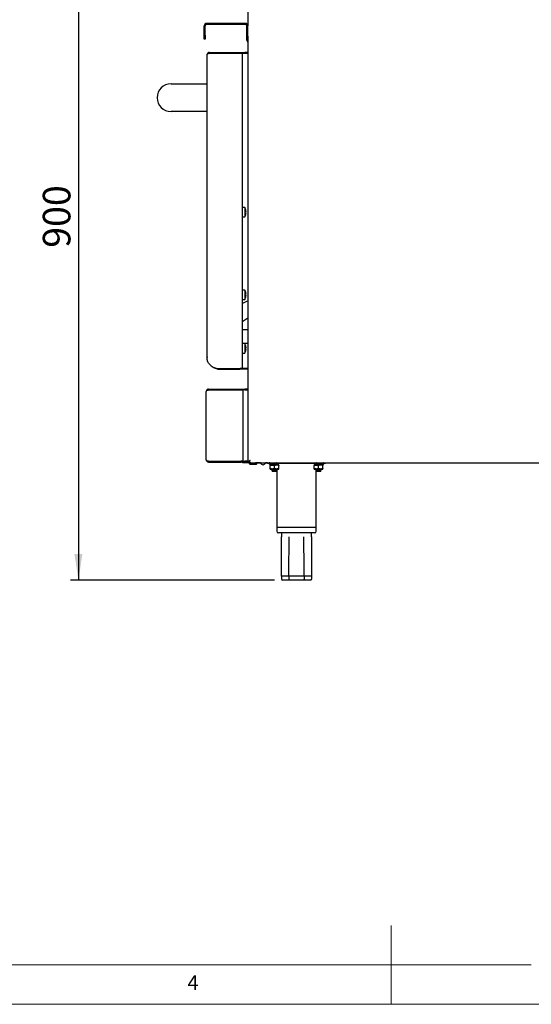
# Model space of a CAD drawing. Units: millimetres. Extents: x 5 to 415, y 5 to 292.
# Drawn here: x 163 to 228, y 5 to 130 of the extents above; entities that cross this region are included whole.
import ezdxf

# ---------------------------------------------------------------- set-up
doc = ezdxf.new("R2010")
doc.units = ezdxf.units.MM
doc.layers.add('FORMAT', color=7, linetype='Continuous')
doc.styles.add('SLDTEXTSTYLE0', font='TXT', dxfattribs={"width": 0.75})
doc.dimstyles.new('SLDDIMSTYLE0', dxfattribs={"dimtxt": 3.5, "dimasz": 3.302, "dimexe": 0, "dimexo": 0.0625, "dimgap": 0.875, "dimtad": 1, "dimdec": 1, "dimlfac": 10, "dimrnd": 1e-09, "dimzin": 12, "dimdsep": 46, "dimtxsty": 'SLDTEXTSTYLE0', "dimsah": 1, "dimcen": 0.09, "dimadec": 0, "dimazin": 3, "dimtfac": 1, "dimtdec": 1, "dimtofl": 0, "dimtmove": 0, "dimatfit": 3, "dimfxl": 0, "dimfrac": 2, "dimtolj": 1, "dimtzin": 12, "dimarcsym": 0})

# ---------------------------------------------------------------- blocks, each defined once
blk = doc.blocks.new('_D_6')
at = {"layer": 'FORMAT'}
for p, q in [((181.79, 148.94), (169.33, 148.94)), ((170.33, 148.94), (170.33, 58.91)), ((195.21, 58.91), (169.33, 58.91))]:
    blk.add_line(p, q, dxfattribs=at)
for points in [[(170.33, 148.94), (169.82, 145.64), (170.83, 145.64)], [(170.33, 58.91), (170.83, 62.21), (169.82, 62.21)]]:
    blk.add_solid(points, dxfattribs=at)
at = {"layer": 'FORMAT', "insert": (165.81, 101.13), "char_height": 3.5, "attachment_point": 1, "rotation": 90, "style": 'SLDTEXTSTYLE0'}
blk.add_mtext('900', dxfattribs=at)

msp = doc.modelspace()

# ---------------------------------------------------------------- linework, layer by layer
at = {"color": 7, "linetype": 'Continuous', "lineweight": 25}
for p, q in [((191.824, 146.693), (191.824, 129.315)), ((186.294, 128.135), (186.294, 129.315)), ((186.414, 128.135), (186.414, 129.315)), ((191.504, 129.635), (186.614, 129.635)), ((191.504, 129.515), (186.614, 129.515)), ((191.704, 128.015), (191.704, 129.315)), ((191.824, 128.015), (191.824, 129.315)), ((186.294, 127.635), (186.294, 128.135)), ((186.414, 127.635), (186.294, 127.635)), ((186.414, 128.135), (186.414, 127.635)), ((191.704, 127.515), (191.704, 128.015)), ((191.824, 128.015), (191.824, 127.819)), ((191.824, 127.819), (191.824, 73.917)), ((191.824, 127.515), (191.704, 127.515)), ((186.664, 87.295), (186.664, 125.665)), ((186.954, 125.955), (186.954, 125.865)), ((186.954, 125.955), (190.854, 125.955)), ((186.954, 125.865), (190.854, 125.865)), ((186.954, 125.858), (190.854, 125.858)), ((189.154, 125.858), (189.154, 125.865)), ((190.854, 125.955), (191.054, 125.955)), ((191.054, 125.865), (190.854, 125.865)), ((190.854, 125.858), (191.144, 125.858)), ((191.054, 125.955), (191.054, 125.865)), ((191.054, 125.955), (191.454, 125.955)), ((191.454, 125.865), (191.054, 125.865)), ((191.144, 85.802), (191.144, 125.858)), ((191.144, 125.858), (191.344, 125.858)), ((191.344, 125.858), (191.824, 125.858)), ((191.824, 125.955), (191.454, 125.955)), ((191.824, 125.865), (191.454, 125.865)), ((182.077, 121.955), (186.664, 121.955)), ((186.664, 118.455), (182.077, 118.455)), ((191.447, 106.255), (191.174, 106.255)), ((191.447, 106.255), (191.447, 105.655)), ((191.447, 105.655), (191.447, 105.055)), ((191.554, 105.975), (191.552, 105.974)), ((191.583, 105.729), (191.552, 105.729)), ((191.552, 105.58), (191.583, 105.58)), ((191.552, 105.336), (191.554, 105.335)), ((191.583, 105.8), (191.583, 105.729)), ((191.583, 105.58), (191.583, 105.509)), ((191.174, 105.055), (191.447, 105.055)), ((191.824, 97.705), (191.814, 97.705)), ((191.814, 97.705), (191.814, 97.155)), ((191.814, 97.155), (191.814, 96.605)), ((191.814, 96.605), (191.824, 96.605)), ((191.447, 95.755), (191.174, 95.755)), ((191.447, 95.755), (191.447, 95.155)), ((191.447, 95.155), (191.447, 94.555)), ((191.554, 95.475), (191.552, 95.474)), ((191.583, 95.229), (191.552, 95.229)), ((191.583, 95.3), (191.583, 95.229)), ((191.174, 94.555), (191.447, 94.555)), ((191.552, 95.08), (191.583, 95.08)), ((191.552, 94.836), (191.554, 94.835)), ((191.583, 95.08), (191.583, 95.009)), ((191.144, 90.755), (191.824, 90.755)), ((191.824, 88.955), (191.144, 88.955)), ((191.447, 88.955), (191.447, 88.355)), ((191.174, 87.755), (191.447, 87.755)), ((191.447, 88.355), (191.447, 87.755)), ((191.554, 88.675), (191.552, 88.674)), ((191.583, 88.429), (191.552, 88.429)), ((191.552, 88.28), (191.583, 88.28)), ((191.552, 88.036), (191.554, 88.035)), ((191.583, 88.5), (191.583, 88.429)), ((191.583, 88.28), (191.583, 88.209)), ((191.824, 88.305), (191.814, 88.305)), ((191.814, 88.305), (191.814, 87.755)), ((191.814, 87.755), (191.814, 87.205)), ((186.666, 87.295), (186.664, 87.295)), ((191.814, 87.205), (191.824, 87.205)), ((187.979, 85.802), (190.854, 85.802)), ((188.165, 85.802), (188.314, 85.795)), ((188.254, 85.705), (188.254, 85.795)), ((188.254, 85.795), (190.804, 85.795)), ((188.254, 85.705), (190.804, 85.705)), ((189.154, 85.795), (189.154, 85.802)), ((190.804, 85.795), (191.004, 85.795)), ((191.004, 85.705), (190.804, 85.705)), ((191.144, 85.802), (190.854, 85.802)), ((191.004, 85.795), (191.004, 85.705)), ((191.004, 85.795), (191.404, 85.795)), ((191.404, 85.705), (191.004, 85.705)), ((191.344, 85.802), (191.144, 85.802)), ((191.824, 85.802), (191.344, 85.802)), ((191.824, 85.795), (191.404, 85.795)), ((191.824, 85.705), (191.404, 85.705)), ((186.554, 74.2), (186.554, 82.87)), ((186.844, 83.16), (186.844, 83.07)), ((186.844, 83.16), (190.944, 83.16)), ((186.844, 83.07), (190.944, 83.07)), ((186.844, 83.063), (190.944, 83.063)), ((190.944, 83.16), (191.144, 83.16)), ((191.144, 83.07), (190.944, 83.07)), ((190.944, 83.063), (191.234, 83.063)), ((191.144, 83.16), (191.144, 83.07)), ((191.144, 83.16), (191.434, 83.16)), ((191.434, 83.07), (191.144, 83.07)), ((191.234, 74.007), (191.234, 83.063)), ((191.434, 83.063), (191.234, 83.063)), ((191.824, 83.16), (191.434, 83.16)), ((191.824, 83.07), (191.434, 83.07)), ((191.434, 83.063), (191.824, 83.063)), ((191.454, 83.07), (191.454, 83.063)), ((186.844, 74.007), (190.944, 74.007)), ((186.844, 73.91), (186.844, 74)), ((186.844, 74), (190.944, 74)), ((186.844, 73.91), (190.944, 73.91)), ((191.234, 74.007), (190.944, 74.007)), ((190.944, 74), (191.144, 74)), ((191.144, 73.91), (190.944, 73.91)), ((191.144, 74), (191.144, 73.91)), ((191.144, 74), (191.434, 74)), ((191.434, 73.91), (191.144, 73.91)), ((191.154, 73.81), (191.154, 73.91)), ((191.234, 74.007), (191.434, 74.007)), ((191.824, 74.007), (191.434, 74.007)), ((191.824, 74), (191.434, 74)), ((191.808, 73.91), (191.434, 73.91)), ((191.454, 74), (191.454, 74.007)), ((191.824, 73.917), (191.914, 73.917)), ((191.914, 73.917), (191.929, 73.917)), ((191.921, 73.82), (191.921, 73.91)), ((191.921, 73.82), (264.957, 73.82)), ((193.454, 73.81), (193.454, 73.82)), ((194.054, 73.81), (194.054, 73.82)), ((194.304, 73.71), (194.304, 73.82)), ((201.704, 73.71), (201.704, 73.82)), ((192.216, 73.81), (191.154, 73.81)), ((192.029, 73.74), (192.029, 73.68)), ((192.029, 73.68), (192.129, 73.58)), ((192.029, 73.68), (192.504, 73.68)), ((192.504, 73.58), (192.129, 73.58)), ((192.709, 73.78), (192.299, 73.78)), ((192.504, 73.68), (192.979, 73.68)), ((192.879, 73.58), (192.504, 73.58)), ((193.454, 73.81), (192.792, 73.81)), ((192.879, 73.58), (192.979, 73.68)), ((192.979, 73.68), (192.979, 73.74)), ((194.304, 73.81), (194.054, 73.81)), ((194.529, 73.71), (194.304, 73.71)), ((194.529, 73.75), (194.529, 73.69)), ((194.529, 73.69), (194.629, 73.59)), ((194.529, 73.69), (194.529, 73.68)), ((194.529, 73.69), (195.479, 73.69)), ((194.529, 73.68), (194.629, 73.58)), ((194.529, 73.68), (194.539, 73.68)), ((195.379, 73.59), (194.629, 73.59)), ((194.688, 73.58), (194.629, 73.58)), ((194.644, 73.519), (194.924, 73.519)), ((194.644, 73.069), (194.644, 73.469)), ((194.644, 73.019), (194.924, 73.019)), ((194.681, 73.58), (194.681, 73.519)), ((194.688, 73.519), (194.688, 73.59)), ((194.821, 73.59), (194.821, 73.519)), ((194.902, 72.769), (194.902, 72.773)), ((194.919, 72.76), (194.902, 72.769)), ((194.919, 73.57), (194.919, 73.532)), ((194.919, 73.019), (194.919, 72.992)), ((194.919, 72.97), (194.919, 72.932)), ((194.919, 72.91), (194.919, 72.872)), ((194.919, 72.85), (194.919, 72.812)), ((194.919, 72.79), (194.919, 72.76)), ((194.919, 72.76), (195.489, 72.76)), ((195.484, 73.519), (194.924, 73.519)), ((194.924, 73.019), (195.484, 73.019)), ((195.204, 73.069), (195.204, 73.469)), ((195.379, 73.59), (195.479, 73.69)), ((195.479, 73.69), (195.479, 73.75)), ((200.529, 73.71), (195.479, 73.71)), ((195.764, 73.519), (195.484, 73.519)), ((195.484, 73.019), (195.764, 73.019)), ((195.489, 73.682), (195.489, 73.71)), ((195.489, 73.562), (195.489, 73.58)), ((195.489, 73.519), (195.489, 73.54)), ((195.489, 72.962), (195.489, 73)), ((195.489, 72.902), (195.489, 72.94)), ((195.489, 72.842), (195.489, 72.88)), ((195.489, 72.782), (195.489, 72.82)), ((195.505, 72.773), (195.489, 72.782)), ((195.489, 72.782), (195.489, 72.76)), ((195.489, 72.76), (195.505, 72.769)), ((195.504, 73.71), (195.504, 73.673)), ((195.504, 73.548), (195.504, 73.519)), ((195.504, 73.019), (195.504, 73.013)), ((195.504, 73.008), (195.504, 72.953)), ((195.504, 72.948), (195.504, 72.893)), ((195.504, 72.888), (195.504, 72.833)), ((195.504, 72.768), (195.504, 65.61)), ((195.505, 72.769), (195.505, 72.773)), ((195.727, 73.569), (195.727, 73.654)), ((195.764, 73.069), (195.764, 73.469)), ((200.244, 73.519), (200.524, 73.519)), ((200.244, 73.069), (200.244, 73.469)), ((200.244, 73.019), (200.524, 73.019)), ((200.281, 73.71), (200.281, 73.621)), ((200.288, 73.519), (200.288, 73.605)), ((200.288, 73.605), (200.355, 73.605)), ((200.355, 73.605), (200.421, 73.605)), ((200.448, 73.608), (200.421, 73.605)), ((200.421, 73.605), (200.421, 73.519)), ((200.504, 73.698), (200.504, 73.71)), ((200.504, 65.61), (200.504, 73.019)), ((200.519, 72.76), (200.504, 72.768)), ((200.519, 73.57), (200.519, 73.532)), ((200.519, 73.019), (200.519, 72.992)), ((200.519, 72.97), (200.519, 72.932)), ((200.519, 72.91), (200.519, 72.872)), ((200.519, 72.85), (200.519, 72.812)), ((200.519, 72.79), (200.519, 72.76)), ((200.519, 72.76), (201.089, 72.76)), ((201.084, 73.519), (200.524, 73.519)), ((200.524, 73.019), (201.084, 73.019)), ((200.529, 73.75), (200.529, 73.69)), ((200.529, 73.69), (200.629, 73.59)), ((200.529, 73.69), (201.479, 73.69)), ((201.379, 73.59), (200.629, 73.59)), ((200.804, 73.069), (200.804, 73.469)), ((201.364, 73.519), (201.084, 73.519)), ((201.084, 73.019), (201.364, 73.019)), ((201.089, 73.562), (201.089, 73.58)), ((201.089, 73.519), (201.089, 73.54)), ((201.089, 72.962), (201.089, 73)), ((201.089, 72.902), (201.089, 72.94)), ((201.089, 72.842), (201.089, 72.88)), ((201.089, 72.782), (201.089, 72.82)), ((201.105, 72.773), (201.089, 72.782)), ((201.089, 72.782), (201.089, 72.76)), ((201.089, 72.76), (201.105, 72.769)), ((201.105, 72.769), (201.105, 72.773)), ((201.327, 73.569), (201.327, 73.59)), ((201.364, 73.069), (201.364, 73.469)), ((201.379, 73.59), (201.479, 73.69)), ((201.479, 73.69), (201.479, 73.75)), ((201.704, 73.71), (201.479, 73.71)), ((195.504, 65.61), (195.504, 65.11)), ((195.504, 65.61), (200.504, 65.61)), ((200.504, 65.11), (200.504, 65.61)), ((200.304, 64.91), (195.704, 64.91)), ((196.104, 64.91), (196.104, 64.409)), ((199.904, 64.409), (199.904, 64.91)), ((197.051, 59.41), (196.098, 59.41)), ((196.098, 59.41), (196.098, 59.01)), ((197.109, 58.91), (196.214, 58.91)), ((198.956, 59.41), (197.051, 59.41)), ((197.051, 59.41), (197.051, 59.01)), ((198.899, 58.91), (197.109, 58.91)), ((199.793, 58.91), (198.899, 58.91)), ((199.909, 59.41), (198.956, 59.41)), ((198.956, 59.41), (198.956, 59.01)), ((199.909, 59.41), (199.909, 59.01))]:
    msp.add_line(p, q, dxfattribs=at)
at = {"color": 7, "linetype": 'Continuous', "lineweight": 18}
for p, q in [((210, 5), (210, 15)), ((10, 10), (227.8, 10)), ((5, 5), (415, 5))]:
    msp.add_line(p, q, dxfattribs=at)
at = {"color": 7, "linetype": 'Continuous', "lineweight": 25, "flags": 128}
for points in [[(191.824, 92.199), (191.205, 91.775), (191.144, 91.731)], [(188.108, 85.802), (188.143, 85.799), (188.254, 85.795)], [(192.114, 74.11), (192.114, 74.11)]]:
    msp.add_lwpolyline(points, dxfattribs=at)
at = {"color": 7, "linetype": 'Continuous', "lineweight": 25}
for centre, radius, start, end in [((186.614, 129.315), 0.32, 90, 180), ((186.614, 129.315), 0.2, 90, 180), ((191.504, 129.315), 0.32, 0, 90), ((191.504, 129.315), 0.2, 0, 90), ((192.024, 127.515), 0.32, 180, 231.31781), ((186.954, 125.665), 0.2, 90, 115.28493), ((182.077, 120.205), 1.75, 90, 270), ((191.174, 106.225), 0.03, 90, 180), ((190.294, 105.655), 1.3, 14.25232, 27.48643), ((190.294, 105.655), 1.3, 332.51357, 345.74768), ((190.294, 105.655), 1.298, 6.44859, 14.23168), ((190.134, 105.655), 1.419, 356.97894, 3.02106), ((190.294, 105.655), 1.298, 345.76832, 353.55141), ((191.174, 105.085), 0.03, 180, 270), ((191.174, 95.725), 0.03, 90, 180), ((190.294, 95.155), 1.3, 14.25232, 27.48643), ((190.294, 95.155), 1.298, 6.44859, 14.23168), ((190.134, 95.155), 1.419, 356.97894, 3.02106), ((191.174, 94.585), 0.03, 180, 270), ((195.644, 84.505), 10.569, 111.18804, 115.1994), ((190.294, 95.155), 1.3, 332.51357, 345.74768), ((190.294, 95.155), 1.298, 345.76832, 353.55141), ((191.174, 88.925), 0.03, 90, 180), ((190.294, 88.355), 1.3, 14.25232, 27.48643), ((191.174, 87.785), 0.03, 180, 270), ((190.294, 88.355), 1.3, 332.51357, 345.74768), ((190.294, 88.355), 1.298, 6.44859, 14.23168), ((190.134, 88.355), 1.419, 356.97894, 3.02106), ((190.294, 88.355), 1.298, 345.76832, 353.55141), ((188.125, 87.295), 1.5, 218.6767, 264.43449), ((188.254, 87.295), 1.59, 236.28269, 270), ((192.299, 73.91), 0.13, 223.81306, 270), ((192.709, 73.91), 0.13, 270, 316.18694), ((193.754, 73.86), 0.3, 187.66226, 270), ((193.754, 73.86), 0.3, 270, 352.33774), ((194.599, 73.75), 0.07, 90, 180), ((195.409, 73.75), 0.07, 0, 90), ((200.599, 73.75), 0.07, 90, 180), ((201.409, 73.75), 0.07, 0, 90), ((192.099, 73.74), 0.07, 90, 180), ((192.909, 73.74), 0.07, 0, 90), ((194.721, 83.073), 9.556, 271.09517, 274.70491), ((194.721, 82.533), 9.556, 271.09517, 274.70491), ((194.721, 82.473), 9.556, 271.09517, 274.70491), ((194.721, 82.413), 9.556, 271.09517, 274.70491), ((194.721, 82.353), 9.556, 271.09517, 274.70491), ((194.814, 80.942), 7.411, 270.82375, 275.22166), ((194.814, 80.342), 7.411, 270.82375, 275.22166), ((194.814, 80.282), 7.411, 270.82375, 275.22166), ((194.814, 80.222), 7.411, 270.82375, 275.22166), ((200.321, 83.073), 9.556, 271.09517, 274.70491), ((200.321, 82.533), 9.556, 271.09517, 274.70491), ((200.321, 82.473), 9.556, 271.09517, 274.70491), ((200.321, 82.413), 9.556, 271.09517, 274.70491), ((200.321, 82.353), 9.556, 271.09517, 274.70491), ((200.414, 80.942), 7.411, 270.82375, 275.22166), ((200.414, 80.342), 7.411, 270.82375, 275.22166), ((200.414, 80.282), 7.411, 270.82375, 275.22166), ((200.414, 80.222), 7.411, 270.82375, 275.22166), ((195.704, 65.11), 0.2, 180, 270), ((200.304, 65.11), 0.2, 270, 0)]:
    msp.add_arc(centre, radius, start, end, dxfattribs=at)
for centre, major_axis, ratio, start_param, end_param in [((196.214, 59.01), (-0.115, 0), 0.8660254, 0, 1.5707963), ((197.109, 59.01), (0, 0.1), 0.5773503, 1.5707963, 3.1415927), ((198.899, 59.01), (0, 0.1), 0.5773503, 3.1415927, 4.712389), ((199.793, 59.01), (-0.115, 0), 0.8660254, 1.5707963, 3.1415927)]:
    msp.add_ellipse(centre, major_axis=major_axis, ratio=ratio, start_param=start_param, end_param=end_param, dxfattribs=at)
for points, knots in [([(186.664, 125.665), (186.664, 125.671), (186.664, 125.684), (186.669, 125.703), (186.676, 125.723), (186.685, 125.739), (186.696, 125.755), (186.708, 125.77), (186.723, 125.785), (186.738, 125.796), (186.755, 125.808), (186.775, 125.817), (186.8, 125.826), (186.824, 125.834), (186.856, 125.842), (186.886, 125.848), (186.914, 125.852), (186.933, 125.855), (186.947, 125.857), (186.954, 125.858)], [0, 0, 0, 0, 0.0689267, 0.1385258, 0.2091386, 0.2804748, 0.3216211, 0.3906502, 0.4465841, 0.5030285, 0.5442074, 0.6137041, 0.6705564, 0.7281969, 0.7869033, 0.8823716, 0.9187346, 0.9592661, 1, 1, 1, 1]), ([(186.954, 125.955), (186.927, 125.952), (186.877, 125.948), (186.797, 125.914), (186.732, 125.857), (186.686, 125.79), (186.679, 125.743), (186.676, 125.72)], [0, 0, 0, 0, 0.1878658, 0.3514527, 0.6073795, 0.8132634, 1, 1, 1, 1]), ([(186.954, 125.865), (186.935, 125.863), (186.904, 125.861), (186.877, 125.849), (186.867, 125.844)], [0, 0, 0, 0, 0.6058669, 1, 1, 1, 1]), ([(186.664, 87.295), (186.664, 87.284), (186.664, 87.254), (186.666, 87.225), (186.667, 87.207)], [0, 0, 0, 0, 0.368612, 1, 1, 1, 1]), ([(186.954, 86.357), (186.915, 86.4), (186.849, 86.474), (186.749, 86.616), (186.689, 86.8), (186.667, 87.041), (186.666, 87.21), (186.666, 87.295)], [0, 0, 0, 0, 0.1648957, 0.2805338, 0.5208438, 0.7582403, 1, 1, 1, 1]), ([(187.018, 86.298), (187.042, 86.268), (187.142, 86.142), (187.272, 86.046), (187.371, 85.972)], [0, 0, 0, 0, 0.2363971, 1, 1, 1, 1]), ([(186.844, 83.16), (186.828, 83.159), (186.798, 83.158), (186.757, 83.147), (186.725, 83.135), (186.7, 83.122), (186.683, 83.111), (186.669, 83.101), (186.654, 83.09), (186.635, 83.072), (186.619, 83.054), (186.608, 83.038), (186.597, 83.023), (186.586, 83.003), (186.574, 82.978), (186.567, 82.956), (186.56, 82.932), (186.555, 82.904), (186.554, 82.881), (186.554, 82.87)], [0, 0, 0, 0, 0.0917406, 0.1849731, 0.250878, 0.3055132, 0.354738, 0.3795032, 0.4093777, 0.4756434, 0.5428652, 0.5737042, 0.6055709, 0.6696719, 0.7345434, 0.8001766, 0.8331808, 0.9163275, 1, 1, 1, 1]), ([(186.554, 82.87), (186.558, 82.896), (186.566, 82.94), (186.611, 82.992), (186.656, 83.02), (186.706, 83.037), (186.769, 83.052), (186.818, 83.059), (186.844, 83.063)], [0, 0, 0, 0, 0.2881587, 0.47376427, 0.58289288, 0.70629905, 0.8450819, 1, 1, 1, 1]), ([(186.844, 83.07), (186.838, 83.069), (186.827, 83.069), (186.811, 83.067), (186.795, 83.064), (186.775, 83.058), (186.761, 83.051), (186.752, 83.047)], [0, 0, 0, 0, 0.1678334, 0.3368349, 0.5095003, 0.6834307, 1, 1, 1, 1]), ([(186.844, 74.007), (186.837, 74.007), (186.817, 74.009), (186.786, 74.012), (186.757, 74.017), (186.726, 74.024), (186.699, 74.032), (186.675, 74.042), (186.652, 74.052), (186.631, 74.065), (186.612, 74.081), (186.597, 74.095), (186.584, 74.111), (186.573, 74.128), (186.565, 74.144), (186.56, 74.159), (186.556, 74.172), (186.554, 74.186), (186.554, 74.195), (186.554, 74.2)], [0, 0, 0, 0, 0.042414, 0.1195347, 0.1832123, 0.2285217, 0.3201605, 0.3665729, 0.4127701, 0.5060223, 0.5535127, 0.6157499, 0.6785883, 0.7421743, 0.8063299, 0.8543353, 0.9025049, 0.9511702, 1, 1, 1, 1]), ([(186.565, 74.144), (186.568, 74.123), (186.575, 74.076), (186.612, 74.022), (186.656, 73.976), (186.706, 73.942), (186.769, 73.915), (186.818, 73.912), (186.844, 73.91)], [0, 0, 0, 0, 0.176704, 0.3913692, 0.5175877, 0.6603171, 0.8208288, 1, 1, 1, 1]), ([(186.77, 74.015), (186.777, 74.012), (186.8, 74.002), (186.826, 74.001), (186.844, 74)], [0, 0, 0, 0, 0.3121081, 1, 1, 1, 1]), ([(191.824, 73.917), (191.825, 73.918), (191.828, 73.922), (191.85, 73.935), (191.88, 73.953), (191.927, 73.982), (192.003, 74.035), (192.073, 74.082), (192.114, 74.11)], [0, 0, 0, 0, 0.13215572, 0.25887872, 0.38136125, 0.50092362, 0.70641234, 1, 1, 1, 1]), ([(191.914, 73.917), (191.915, 73.919), (191.917, 73.922), (191.932, 73.935), (191.953, 73.953), (191.986, 73.983), (192.038, 74.036), (192.086, 74.082), (192.114, 74.11)], [0, 0, 0, 0, 0.12184757, 0.24041898, 0.35787248, 0.47642834, 0.68881423, 1, 1, 1, 1]), ([(192.114, 74.11), (192.107, 74.1), (192.094, 74.081), (192.075, 74.052), (192.055, 74.023), (192.037, 73.997), (192.021, 73.973), (192.006, 73.951), (191.992, 73.931), (191.979, 73.912), (191.965, 73.891), (191.954, 73.872), (191.945, 73.856), (191.937, 73.843), (191.931, 73.832), (191.926, 73.825), (191.924, 73.822), (191.922, 73.82), (191.921, 73.82), (191.921, 73.82)], [0, 0, 0, 0, 0.0690113, 0.1386952, 0.2093974, 0.2808302, 0.337755, 0.3951403, 0.4532456, 0.5118987, 0.5590405, 0.6545373, 0.7030203, 0.750185, 0.8337974, 0.8945366, 0.920782, 0.9735053, 1, 1, 1, 1]), ([(192.114, 74.11), (192.106, 74.102), (192.091, 74.087), (192.073, 74.068), (192.058, 74.053), (192.047, 74.042), (192.036, 74.03), (192.024, 74.018), (192.011, 74.006), (191.999, 73.993), (191.986, 73.98), (191.975, 73.968), (191.961, 73.954), (191.951, 73.942), (191.943, 73.932), (191.935, 73.923), (191.929, 73.916), (191.924, 73.911), (191.922, 73.91), (191.921, 73.91)], [0, 0, 0, 0, 0.083974, 0.1687593, 0.2115053, 0.254811, 0.2982045, 0.3417785, 0.3964972, 0.4514382, 0.493278, 0.5633563, 0.606565, 0.6943291, 0.7390291, 0.782248, 0.8704018, 0.9154872, 1, 1, 1, 1]), ([(194.924, 73.519), (194.917, 73.519), (194.889, 73.519), (194.838, 73.515), (194.773, 73.505), (194.708, 73.489), (194.665, 73.476), (194.644, 73.469)], [0, 0, 0, 0, 0.0700349, 0.2997969, 0.5308206, 0.7650202, 1, 1, 1, 1]), ([(194.644, 73.519), (194.644, 73.519), (194.644, 73.519), (194.644, 73.514), (194.644, 73.5), (194.644, 73.479), (194.644, 73.469)], [0, 0, 0, 0, 0.1340925, 0.2684558, 0.6323976, 1, 1, 1, 1]), ([(194.924, 73.019), (194.917, 73.019), (194.889, 73.019), (194.838, 73.023), (194.773, 73.034), (194.708, 73.049), (194.665, 73.062), (194.644, 73.069)], [0, 0, 0, 0, 0.0700349, 0.2997969, 0.5308206, 0.7650202, 1, 1, 1, 1]), ([(194.644, 73.019), (194.644, 73.019), (194.644, 73.02), (194.644, 73.025), (194.644, 73.038), (194.644, 73.059), (194.644, 73.069)], [0, 0, 0, 0, 0.13409245, 0.26845575, 0.63239763, 1, 1, 1, 1]), ([(194.919, 73.528), (194.906, 73.527), (194.855, 73.524), (194.836, 73.521), (194.821, 73.519)], [0, 0, 0, 0, 0.242696, 1, 1, 1, 1]), ([(194.902, 72.949), (194.903, 72.95), (194.905, 72.951), (194.92, 72.952), (194.924, 72.952)], [0, 0, 0, 0, 0.7706466, 1, 1, 1, 1]), ([(194.902, 72.893), (194.904, 72.894), (194.906, 72.895), (194.924, 72.896), (194.93, 72.897)], [0, 0, 0, 0, 0.6639674, 1, 1, 1, 1]), ([(194.902, 72.889), (194.903, 72.89), (194.905, 72.891), (194.92, 72.892), (194.924, 72.892)], [0, 0, 0, 0, 0.7706466, 1, 1, 1, 1]), ([(194.902, 72.829), (194.903, 72.83), (194.905, 72.831), (194.92, 72.832), (194.924, 72.832)], [0, 0, 0, 0, 0.7706466, 1, 1, 1, 1]), ([(194.902, 72.769), (194.903, 72.77), (194.905, 72.771), (194.92, 72.772), (194.924, 72.772)], [0, 0, 0, 0, 0.7708941, 1, 1, 1, 1]), ([(194.903, 73.579), (194.906, 73.577), (194.911, 73.574), (194.916, 73.571), (194.919, 73.569)], [0, 0, 0, 0, 0.5135338, 1, 1, 1, 1]), ([(194.903, 72.979), (194.906, 72.977), (194.911, 72.974), (194.916, 72.971), (194.919, 72.969)], [0, 0, 0, 0, 0.5135338, 1, 1, 1, 1]), ([(194.903, 72.919), (194.906, 72.917), (194.911, 72.914), (194.916, 72.911), (194.919, 72.909)], [0, 0, 0, 0, 0.5135338, 1, 1, 1, 1]), ([(194.903, 72.859), (194.906, 72.857), (194.911, 72.854), (194.916, 72.851), (194.919, 72.849)], [0, 0, 0, 0, 0.5135338, 1, 1, 1, 1]), ([(194.903, 72.799), (194.906, 72.797), (194.911, 72.794), (194.916, 72.791), (194.919, 72.789)], [0, 0, 0, 0, 0.5135338, 1, 1, 1, 1]), ([(194.904, 73.579), (194.904, 73.579), (194.904, 73.581), (194.933, 73.584), (194.982, 73.586), (195.031, 73.588), (195.064, 73.589), (195.072, 73.59)], [0, 0, 0, 0, 0.2114961, 0.4532174, 0.6965275, 0.9319685, 1, 1, 1, 1]), ([(194.906, 73.583), (194.906, 73.584), (194.907, 73.585), (194.93, 73.587), (194.963, 73.589), (194.978, 73.59)], [0, 0, 0, 0, 0.210303, 0.6374071, 1, 1, 1, 1]), ([(194.906, 73.523), (194.906, 73.524), (194.907, 73.525), (194.933, 73.527), (194.982, 73.53), (195.048, 73.533), (195.126, 73.535), (195.21, 73.538), (195.294, 73.541), (195.37, 73.543), (195.434, 73.546), (195.48, 73.549), (195.502, 73.551), (195.507, 73.553), (195.501, 73.555), (195.483, 73.556), (195.477, 73.557)], [0, 0, 0, 0, 0.0397106, 0.1203587, 0.2015369, 0.2800896, 0.3582772, 0.4393444, 0.5201715, 0.5978841, 0.6770116, 0.7583162, 0.8386137, 0.8826698, 0.9610371, 1, 1, 1, 1]), ([(194.906, 72.983), (194.906, 72.984), (194.907, 72.985), (194.933, 72.987), (194.982, 72.99), (195.048, 72.993), (195.126, 72.995), (195.21, 72.998), (195.294, 73.001), (195.37, 73.003), (195.434, 73.006), (195.48, 73.009), (195.502, 73.011), (195.507, 73.013), (195.501, 73.015), (195.483, 73.016), (195.477, 73.017)], [0, 0, 0, 0, 0.0397106, 0.1203587, 0.2015369, 0.2800896, 0.3582772, 0.4393444, 0.5201715, 0.5978841, 0.6770116, 0.7583162, 0.8386137, 0.8826698, 0.9610371, 1, 1, 1, 1]), ([(194.906, 72.923), (194.906, 72.924), (194.907, 72.925), (194.933, 72.927), (194.982, 72.93), (195.048, 72.933), (195.126, 72.935), (195.21, 72.938), (195.294, 72.941), (195.37, 72.943), (195.434, 72.946), (195.48, 72.949), (195.502, 72.951), (195.507, 72.953), (195.501, 72.955), (195.483, 72.956), (195.477, 72.957)], [0, 0, 0, 0, 0.0397106, 0.1203587, 0.2015369, 0.2800896, 0.3582772, 0.4393444, 0.5201715, 0.5978841, 0.6770116, 0.7583162, 0.8386137, 0.8826698, 0.9610371, 1, 1, 1, 1]), ([(194.906, 72.863), (194.906, 72.864), (194.907, 72.865), (194.933, 72.867), (194.982, 72.87), (195.048, 72.873), (195.126, 72.875), (195.21, 72.878), (195.294, 72.881), (195.37, 72.883), (195.434, 72.886), (195.48, 72.889), (195.502, 72.891), (195.507, 72.893), (195.501, 72.895), (195.483, 72.896), (195.477, 72.897)], [0, 0, 0, 0, 0.03971055, 0.12035866, 0.20153687, 0.28008961, 0.35827723, 0.43934441, 0.5201715, 0.59788415, 0.67701161, 0.75831617, 0.83861366, 0.88266975, 0.96103709, 1, 1, 1, 1]), ([(194.906, 72.803), (194.906, 72.804), (194.907, 72.805), (194.933, 72.807), (194.982, 72.81), (195.048, 72.813), (195.126, 72.815), (195.21, 72.818), (195.294, 72.821), (195.37, 72.823), (195.434, 72.826), (195.48, 72.829), (195.502, 72.831), (195.507, 72.833), (195.501, 72.835), (195.483, 72.836), (195.477, 72.837)], [0, 0, 0, 0, 0.0397106, 0.1203587, 0.2015369, 0.2800896, 0.3582772, 0.4393444, 0.5201715, 0.5978841, 0.6770116, 0.7583162, 0.8386137, 0.8826698, 0.9610371, 1, 1, 1, 1]), ([(194.92, 73.569), (194.92, 73.57), (194.92, 73.571), (194.947, 73.574), (194.994, 73.577), (195.056, 73.579), (195.13, 73.582), (195.21, 73.585), (195.285, 73.587), (195.327, 73.589), (195.346, 73.59)], [0, 0, 0, 0, 0.1163564, 0.2474043, 0.3793137, 0.5069559, 0.6340046, 0.7657336, 0.8970723, 1, 1, 1, 1]), ([(194.92, 72.969), (194.92, 72.97), (194.92, 72.971), (194.947, 72.974), (194.994, 72.977), (195.056, 72.979), (195.13, 72.982), (195.21, 72.985), (195.289, 72.988), (195.361, 72.99), (195.42, 72.993), (195.455, 72.995), (195.463, 72.996), (195.464, 72.996)], [0, 0, 0, 0, 0.0899067, 0.1911653, 0.2930895, 0.3917166, 0.4898851, 0.5916699, 0.6931533, 0.7907253, 0.8900741, 0.9921571, 1, 1, 1, 1]), ([(194.92, 72.909), (194.92, 72.91), (194.92, 72.911), (194.947, 72.914), (194.994, 72.917), (195.056, 72.919), (195.13, 72.922), (195.21, 72.925), (195.289, 72.928), (195.361, 72.93), (195.42, 72.933), (195.455, 72.935), (195.463, 72.936), (195.464, 72.936)], [0, 0, 0, 0, 0.0899067, 0.1911653, 0.2930895, 0.3917166, 0.4898851, 0.5916699, 0.6931533, 0.7907253, 0.8900741, 0.9921571, 1, 1, 1, 1]), ([(194.92, 72.849), (194.92, 72.85), (194.92, 72.851), (194.947, 72.854), (194.994, 72.857), (195.056, 72.859), (195.13, 72.862), (195.21, 72.865), (195.289, 72.868), (195.361, 72.87), (195.42, 72.873), (195.455, 72.875), (195.463, 72.876), (195.464, 72.876)], [0, 0, 0, 0, 0.0899067, 0.1911653, 0.2930895, 0.3917166, 0.4898851, 0.5916699, 0.6931533, 0.7907253, 0.8900741, 0.9921571, 1, 1, 1, 1]), ([(194.92, 72.789), (194.92, 72.79), (194.92, 72.791), (194.947, 72.794), (194.994, 72.797), (195.056, 72.799), (195.13, 72.802), (195.21, 72.805), (195.289, 72.808), (195.361, 72.81), (195.42, 72.813), (195.455, 72.815), (195.463, 72.816), (195.464, 72.816)], [0, 0, 0, 0, 0.0899067, 0.1911653, 0.2930895, 0.3917166, 0.4898851, 0.5916699, 0.6931533, 0.7907253, 0.8900741, 0.9921571, 1, 1, 1, 1]), ([(194.921, 72.992), (194.921, 72.993), (194.922, 72.994), (194.948, 72.997), (194.994, 72.999), (195.056, 73.002), (195.13, 73.004), (195.21, 73.007), (195.289, 73.01), (195.361, 73.013), (195.421, 73.015), (195.459, 73.017), (195.469, 73.019), (195.472, 73.019)], [0, 0, 0, 0, 0.0690973, 0.1690249, 0.2696095, 0.3669402, 0.4638184, 0.5642654, 0.6644148, 0.7607043, 0.8587473, 0.9594885, 1, 1, 1, 1]), ([(195.204, 73.469), (195.177, 73.477), (195.125, 73.494), (195.045, 73.51), (194.978, 73.518), (194.937, 73.519), (194.924, 73.519)], [0, 0, 0, 0, 0.2862693, 0.5720084, 0.8572276, 1, 1, 1, 1]), ([(195.204, 73.069), (195.177, 73.061), (195.125, 73.044), (195.045, 73.028), (194.978, 73.02), (194.937, 73.019), (194.924, 73.019)], [0, 0, 0, 0, 0.2862693, 0.5720084, 0.8572276, 1, 1, 1, 1]), ([(195.049, 73.519), (195.052, 73.519), (195.075, 73.52), (195.131, 73.522), (195.21, 73.525), (195.289, 73.528), (195.361, 73.53), (195.42, 73.533), (195.455, 73.535), (195.463, 73.536), (195.464, 73.536)], [0, 0, 0, 0, 0.0245726, 0.1819931, 0.3452126, 0.5079486, 0.6644125, 0.8237257, 0.9874233, 1, 1, 1, 1]), ([(195.484, 73.519), (195.477, 73.519), (195.458, 73.519), (195.414, 73.516), (195.352, 73.508), (195.277, 73.492), (195.228, 73.477), (195.204, 73.469)], [0, 0, 0, 0, 0.07003622, 0.20138164, 0.46541416, 0.73179376, 1, 1, 1, 1]), ([(195.484, 73.019), (195.477, 73.019), (195.458, 73.019), (195.414, 73.022), (195.352, 73.03), (195.277, 73.046), (195.228, 73.061), (195.204, 73.069)], [0, 0, 0, 0, 0.0700362, 0.2013816, 0.4654142, 0.7317938, 1, 1, 1, 1]), ([(195.301, 73.59), (195.339, 73.588), (195.427, 73.584), (195.531, 73.578), (195.596, 73.571), (195.599, 73.565), (195.562, 73.56), (195.513, 73.557), (195.501, 73.556)], [0, 0, 0, 0, 0.1496597, 0.34895, 0.5431504, 0.7373508, 0.9366411, 1, 1, 1, 1]), ([(195.362, 73.59), (195.412, 73.588), (195.527, 73.584), (195.658, 73.578), (195.733, 73.571), (195.726, 73.565), (195.648, 73.558), (195.549, 73.555), (195.504, 73.553)], [0, 0, 0, 0, 0.1359829, 0.3170488, 0.4934978, 0.6699469, 0.8510128, 1, 1, 1, 1]), ([(195.465, 73.536), (195.467, 73.537), (195.472, 73.54), (195.477, 73.544), (195.48, 73.545)], [0, 0, 0, 0, 0.4999977, 1, 1, 1, 1]), ([(195.465, 72.996), (195.467, 72.997), (195.472, 73), (195.477, 73.004), (195.48, 73.005)], [0, 0, 0, 0, 0.4999977, 1, 1, 1, 1]), ([(195.465, 72.936), (195.467, 72.937), (195.472, 72.94), (195.477, 72.944), (195.48, 72.945)], [0, 0, 0, 0, 0.4999977, 1, 1, 1, 1]), ([(195.465, 72.876), (195.467, 72.877), (195.472, 72.88), (195.477, 72.884), (195.48, 72.885)], [0, 0, 0, 0, 0.4999977, 1, 1, 1, 1]), ([(195.465, 72.816), (195.467, 72.817), (195.472, 72.82), (195.477, 72.824), (195.48, 72.825)], [0, 0, 0, 0, 0.4999977, 1, 1, 1, 1]), ([(195.471, 73.672), (195.482, 73.671), (195.558, 73.669), (195.653, 73.663), (195.727, 73.658), (195.719, 73.655), (195.717, 73.654)], [0, 0, 0, 0, 0.06966298, 0.45852574, 0.83747324, 1, 1, 1, 1]), ([(195.477, 73.68), (195.48, 73.68), (195.488, 73.681), (195.488, 73.682), (195.489, 73.682)], [0, 0, 0, 0, 0.3951903, 1, 1, 1, 1]), ([(195.501, 73.671), (195.503, 73.672), (195.507, 73.673), (195.501, 73.675), (195.483, 73.676), (195.477, 73.677)], [0, 0, 0, 0, 0.2729852, 0.7585737, 1, 1, 1, 1]), ([(195.764, 73.469), (195.741, 73.476), (195.696, 73.491), (195.626, 73.506), (195.555, 73.517), (195.508, 73.518), (195.484, 73.519)], [0, 0, 0, 0, 0.24726861, 0.49536257, 0.74687401, 1, 1, 1, 1]), ([(195.764, 73.069), (195.741, 73.062), (195.696, 73.048), (195.626, 73.032), (195.555, 73.021), (195.508, 73.02), (195.484, 73.019)], [0, 0, 0, 0, 0.2472686, 0.4953626, 0.746874, 1, 1, 1, 1]), ([(195.489, 73.689), (195.491, 73.691), (195.496, 73.694), (195.501, 73.697), (195.504, 73.698)], [0, 0, 0, 0, 0.513484, 1, 1, 1, 1]), ([(195.504, 73.524), (195.501, 73.525), (195.496, 73.528), (195.491, 73.531), (195.489, 73.532)], [0, 0, 0, 0, 0.486516, 1, 1, 1, 1]), ([(195.504, 72.984), (195.501, 72.985), (195.496, 72.988), (195.491, 72.991), (195.489, 72.992)], [0, 0, 0, 0, 0.48651598, 1, 1, 1, 1]), ([(195.489, 72.969), (195.491, 72.971), (195.496, 72.974), (195.501, 72.977), (195.504, 72.978)], [0, 0, 0, 0, 0.51348402, 1, 1, 1, 1]), ([(195.504, 72.924), (195.501, 72.925), (195.496, 72.928), (195.491, 72.931), (195.489, 72.932)], [0, 0, 0, 0, 0.48651598, 1, 1, 1, 1]), ([(195.489, 72.909), (195.491, 72.911), (195.496, 72.914), (195.501, 72.917), (195.504, 72.918)], [0, 0, 0, 0, 0.51348402, 1, 1, 1, 1]), ([(195.504, 72.864), (195.501, 72.865), (195.496, 72.868), (195.491, 72.871), (195.489, 72.872)], [0, 0, 0, 0, 0.48651598, 1, 1, 1, 1]), ([(195.489, 72.849), (195.491, 72.851), (195.496, 72.854), (195.501, 72.857), (195.504, 72.858)], [0, 0, 0, 0, 0.51348402, 1, 1, 1, 1]), ([(195.504, 72.804), (195.501, 72.805), (195.496, 72.808), (195.491, 72.811), (195.489, 72.812)], [0, 0, 0, 0, 0.486516, 1, 1, 1, 1]), ([(195.489, 72.789), (195.491, 72.791), (195.496, 72.794), (195.501, 72.797), (195.504, 72.798)], [0, 0, 0, 0, 0.513484, 1, 1, 1, 1]), ([(195.492, 72.797), (195.498, 72.797), (195.505, 72.798), (195.504, 72.798), (195.504, 72.799)], [0, 0, 0, 0, 0.88458988, 1, 1, 1, 1]), ([(195.504, 73.704), (195.501, 73.705), (195.498, 73.707), (195.494, 73.709), (195.493, 73.71)], [0, 0, 0, 0, 0.7105583, 1, 1, 1, 1]), ([(195.764, 73.519), (195.764, 73.519), (195.764, 73.519), (195.764, 73.514), (195.764, 73.5), (195.764, 73.479), (195.764, 73.469)], [0, 0, 0, 0, 0.1340925, 0.2684558, 0.6323976, 1, 1, 1, 1]), ([(195.764, 73.019), (195.764, 73.019), (195.764, 73.02), (195.764, 73.025), (195.764, 73.038), (195.764, 73.059), (195.764, 73.069)], [0, 0, 0, 0, 0.13409245, 0.26845575, 0.63239763, 1, 1, 1, 1]), ([(200.524, 73.519), (200.517, 73.519), (200.489, 73.519), (200.438, 73.515), (200.373, 73.505), (200.308, 73.489), (200.265, 73.476), (200.244, 73.469)], [0, 0, 0, 0, 0.0700349, 0.2997969, 0.5308206, 0.7650202, 1, 1, 1, 1]), ([(200.244, 73.519), (200.244, 73.519), (200.244, 73.519), (200.244, 73.514), (200.244, 73.5), (200.244, 73.479), (200.244, 73.469)], [0, 0, 0, 0, 0.1340925, 0.2684558, 0.6323976, 1, 1, 1, 1]), ([(200.524, 73.019), (200.517, 73.019), (200.489, 73.019), (200.438, 73.023), (200.373, 73.034), (200.308, 73.049), (200.265, 73.062), (200.244, 73.069)], [0, 0, 0, 0, 0.0700349, 0.2997969, 0.5308206, 0.7650202, 1, 1, 1, 1]), ([(200.244, 73.019), (200.244, 73.019), (200.244, 73.02), (200.244, 73.025), (200.244, 73.038), (200.244, 73.059), (200.244, 73.069)], [0, 0, 0, 0, 0.13409245, 0.26845575, 0.63239763, 1, 1, 1, 1]), ([(200.29, 73.707), (200.289, 73.706), (200.286, 73.702), (200.366, 73.696), (200.472, 73.692), (200.524, 73.69)], [0, 0, 0, 0, 0.2211049, 0.6183841, 1, 1, 1, 1]), ([(200.29, 73.621), (200.289, 73.62), (200.285, 73.617), (200.37, 73.61), (200.489, 73.606), (200.585, 73.602), (200.617, 73.601)], [0, 0, 0, 0, 0.1857552, 0.5195183, 0.8401223, 1, 1, 1, 1]), ([(200.366, 73.612), (200.364, 73.611), (200.315, 73.609), (200.301, 73.607), (200.288, 73.605)], [0, 0, 0, 0, 0.0457614, 1, 1, 1, 1]), ([(200.419, 73.706), (200.417, 73.705), (200.412, 73.702), (200.452, 73.697), (200.509, 73.694), (200.529, 73.693)], [0, 0, 0, 0, 0.2129536, 0.7293377, 1, 1, 1, 1]), ([(200.509, 73.527), (200.5, 73.527), (200.453, 73.524), (200.435, 73.521), (200.421, 73.519)], [0, 0, 0, 0, 0.1917908, 1, 1, 1, 1]), ([(200.502, 73.009), (200.503, 73.01), (200.503, 73.011), (200.514, 73.012), (200.515, 73.012)], [0, 0, 0, 0, 0.9664611, 1, 1, 1, 1]), ([(200.502, 72.949), (200.503, 72.95), (200.503, 72.951), (200.514, 72.952), (200.515, 72.952)], [0, 0, 0, 0, 0.9664611, 1, 1, 1, 1]), ([(200.502, 72.893), (200.503, 72.894), (200.503, 72.894), (200.514, 72.895), (200.515, 72.895)], [0, 0, 0, 0, 0.9657696, 1, 1, 1, 1]), ([(200.502, 72.889), (200.503, 72.89), (200.503, 72.891), (200.514, 72.892), (200.515, 72.892)], [0, 0, 0, 0, 0.96646109, 1, 1, 1, 1]), ([(200.502, 72.829), (200.503, 72.83), (200.503, 72.831), (200.514, 72.832), (200.515, 72.832)], [0, 0, 0, 0, 0.9664611, 1, 1, 1, 1]), ([(200.502, 72.769), (200.503, 72.77), (200.504, 72.771), (200.518, 72.772), (200.52, 72.772)], [0, 0, 0, 0, 0.8407069, 1, 1, 1, 1]), ([(200.503, 73.579), (200.506, 73.577), (200.511, 73.574), (200.516, 73.571), (200.519, 73.569)], [0, 0, 0, 0, 0.5135338, 1, 1, 1, 1]), ([(200.503, 72.979), (200.506, 72.977), (200.511, 72.974), (200.516, 72.971), (200.519, 72.969)], [0, 0, 0, 0, 0.51353376, 1, 1, 1, 1]), ([(200.503, 72.919), (200.506, 72.917), (200.511, 72.914), (200.516, 72.911), (200.519, 72.909)], [0, 0, 0, 0, 0.5135338, 1, 1, 1, 1]), ([(200.503, 72.859), (200.506, 72.857), (200.511, 72.854), (200.516, 72.851), (200.519, 72.849)], [0, 0, 0, 0, 0.5135338, 1, 1, 1, 1]), ([(200.503, 72.799), (200.506, 72.797), (200.511, 72.794), (200.516, 72.791), (200.519, 72.789)], [0, 0, 0, 0, 0.5135338, 1, 1, 1, 1]), ([(200.504, 73.579), (200.504, 73.579), (200.504, 73.581), (200.533, 73.584), (200.582, 73.586), (200.631, 73.588), (200.664, 73.589), (200.672, 73.59)], [0, 0, 0, 0, 0.2114961, 0.4532174, 0.6965275, 0.9319685, 1, 1, 1, 1]), ([(200.506, 73.703), (200.506, 73.704), (200.506, 73.705), (200.52, 73.706), (200.529, 73.707)], [0, 0, 0, 0, 0.4007354, 1, 1, 1, 1]), ([(200.506, 73.583), (200.506, 73.584), (200.507, 73.585), (200.534, 73.587), (200.575, 73.59), (200.612, 73.591), (200.627, 73.592)], [0, 0, 0, 0, 0.1578128, 0.4783147, 0.8009232, 1, 1, 1, 1]), ([(200.506, 73.523), (200.506, 73.524), (200.507, 73.525), (200.533, 73.527), (200.582, 73.53), (200.648, 73.533), (200.726, 73.535), (200.81, 73.538), (200.894, 73.541), (200.97, 73.543), (201.034, 73.546), (201.08, 73.549), (201.102, 73.551), (201.107, 73.553), (201.101, 73.555), (201.083, 73.556), (201.077, 73.557)], [0, 0, 0, 0, 0.0397106, 0.1203587, 0.2015369, 0.2800896, 0.3582772, 0.4393444, 0.5201715, 0.5978841, 0.6770116, 0.7583162, 0.8386137, 0.8826698, 0.9610371, 1, 1, 1, 1]), ([(200.506, 72.983), (200.506, 72.984), (200.507, 72.985), (200.533, 72.987), (200.582, 72.99), (200.648, 72.993), (200.726, 72.995), (200.81, 72.998), (200.894, 73.001), (200.97, 73.003), (201.034, 73.006), (201.08, 73.009), (201.102, 73.011), (201.107, 73.013), (201.101, 73.015), (201.083, 73.016), (201.077, 73.017)], [0, 0, 0, 0, 0.0397106, 0.1203587, 0.2015369, 0.2800896, 0.3582772, 0.4393444, 0.5201715, 0.5978841, 0.6770116, 0.7583162, 0.8386137, 0.8826698, 0.9610371, 1, 1, 1, 1]), ([(200.506, 72.923), (200.506, 72.924), (200.507, 72.925), (200.533, 72.927), (200.582, 72.93), (200.648, 72.933), (200.726, 72.935), (200.81, 72.938), (200.894, 72.941), (200.97, 72.943), (201.034, 72.946), (201.08, 72.949), (201.102, 72.951), (201.107, 72.953), (201.101, 72.955), (201.083, 72.956), (201.077, 72.957)], [0, 0, 0, 0, 0.0397106, 0.1203587, 0.2015369, 0.2800896, 0.3582772, 0.4393444, 0.5201715, 0.5978841, 0.6770116, 0.7583162, 0.8386137, 0.8826698, 0.9610371, 1, 1, 1, 1]), ([(200.506, 72.863), (200.506, 72.864), (200.507, 72.865), (200.533, 72.867), (200.582, 72.87), (200.648, 72.873), (200.726, 72.875), (200.81, 72.878), (200.894, 72.881), (200.97, 72.883), (201.034, 72.886), (201.08, 72.889), (201.102, 72.891), (201.107, 72.893), (201.101, 72.895), (201.083, 72.896), (201.077, 72.897)], [0, 0, 0, 0, 0.03971055, 0.12035866, 0.20153687, 0.28008961, 0.35827723, 0.43934441, 0.5201715, 0.59788415, 0.67701161, 0.75831617, 0.83861366, 0.88266975, 0.96103709, 1, 1, 1, 1]), ([(200.506, 72.803), (200.506, 72.804), (200.507, 72.805), (200.533, 72.807), (200.582, 72.81), (200.648, 72.813), (200.726, 72.815), (200.81, 72.818), (200.894, 72.821), (200.97, 72.823), (201.034, 72.826), (201.08, 72.829), (201.102, 72.831), (201.107, 72.833), (201.101, 72.835), (201.083, 72.836), (201.077, 72.837)], [0, 0, 0, 0, 0.0397106, 0.1203587, 0.2015369, 0.2800896, 0.3582772, 0.4393444, 0.5201715, 0.5978841, 0.6770116, 0.7583162, 0.8386137, 0.8826698, 0.9610371, 1, 1, 1, 1]), ([(200.52, 73.569), (200.52, 73.57), (200.52, 73.571), (200.547, 73.574), (200.594, 73.577), (200.656, 73.579), (200.73, 73.582), (200.81, 73.585), (200.885, 73.587), (200.927, 73.589), (200.946, 73.59)], [0, 0, 0, 0, 0.1163564, 0.2474043, 0.3793137, 0.5069559, 0.6340046, 0.7657336, 0.8970723, 1, 1, 1, 1]), ([(200.52, 72.969), (200.52, 72.97), (200.52, 72.971), (200.547, 72.974), (200.594, 72.977), (200.656, 72.979), (200.73, 72.982), (200.81, 72.985), (200.889, 72.988), (200.961, 72.99), (201.02, 72.993), (201.055, 72.995), (201.063, 72.996), (201.064, 72.996)], [0, 0, 0, 0, 0.0899067, 0.1911653, 0.2930895, 0.3917166, 0.4898851, 0.5916699, 0.6931533, 0.7907253, 0.8900741, 0.9921571, 1, 1, 1, 1]), ([(200.52, 72.909), (200.52, 72.91), (200.52, 72.911), (200.547, 72.914), (200.594, 72.917), (200.656, 72.919), (200.73, 72.922), (200.81, 72.925), (200.889, 72.928), (200.961, 72.93), (201.02, 72.933), (201.055, 72.935), (201.063, 72.936), (201.064, 72.936)], [0, 0, 0, 0, 0.0899067, 0.1911653, 0.2930895, 0.3917166, 0.4898851, 0.5916699, 0.6931533, 0.7907253, 0.8900741, 0.9921571, 1, 1, 1, 1]), ([(200.52, 72.849), (200.52, 72.85), (200.52, 72.851), (200.547, 72.854), (200.594, 72.857), (200.656, 72.859), (200.73, 72.862), (200.81, 72.865), (200.889, 72.868), (200.961, 72.87), (201.02, 72.873), (201.055, 72.875), (201.063, 72.876), (201.064, 72.876)], [0, 0, 0, 0, 0.0899067, 0.1911653, 0.2930895, 0.3917166, 0.4898851, 0.5916699, 0.6931533, 0.7907253, 0.8900741, 0.9921571, 1, 1, 1, 1]), ([(200.52, 72.789), (200.52, 72.79), (200.52, 72.791), (200.547, 72.794), (200.594, 72.797), (200.656, 72.799), (200.73, 72.802), (200.81, 72.805), (200.889, 72.808), (200.961, 72.81), (201.02, 72.813), (201.055, 72.815), (201.063, 72.816), (201.064, 72.816)], [0, 0, 0, 0, 0.0899067, 0.1911653, 0.2930895, 0.3917166, 0.4898851, 0.5916699, 0.6931533, 0.7907253, 0.8900741, 0.9921571, 1, 1, 1, 1]), ([(200.521, 73.592), (200.521, 73.593), (200.521, 73.594), (200.548, 73.597), (200.582, 73.599), (200.611, 73.6), (200.618, 73.6)], [0, 0, 0, 0, 0.22826675, 0.55838325, 0.89067018, 1, 1, 1, 1]), ([(200.521, 72.992), (200.521, 72.993), (200.522, 72.994), (200.548, 72.997), (200.594, 72.999), (200.656, 73.002), (200.73, 73.004), (200.81, 73.007), (200.889, 73.01), (200.961, 73.013), (201.021, 73.015), (201.059, 73.017), (201.069, 73.019), (201.072, 73.019)], [0, 0, 0, 0, 0.0690973, 0.1690249, 0.2696095, 0.3669402, 0.4638184, 0.5642654, 0.6644148, 0.7607043, 0.8587473, 0.9594885, 1, 1, 1, 1]), ([(200.804, 73.469), (200.777, 73.477), (200.725, 73.494), (200.645, 73.51), (200.578, 73.518), (200.537, 73.519), (200.524, 73.519)], [0, 0, 0, 0, 0.2862693, 0.5720084, 0.8572276, 1, 1, 1, 1]), ([(200.804, 73.069), (200.777, 73.061), (200.725, 73.044), (200.645, 73.028), (200.578, 73.02), (200.537, 73.019), (200.524, 73.019)], [0, 0, 0, 0, 0.2862693, 0.5720084, 0.8572276, 1, 1, 1, 1]), ([(201.084, 73.519), (201.077, 73.519), (201.058, 73.519), (201.014, 73.516), (200.952, 73.508), (200.877, 73.492), (200.828, 73.477), (200.804, 73.469)], [0, 0, 0, 0, 0.07003622, 0.20138164, 0.46541416, 0.73179376, 1, 1, 1, 1]), ([(201.084, 73.019), (201.077, 73.019), (201.058, 73.019), (201.014, 73.022), (200.952, 73.03), (200.877, 73.046), (200.828, 73.061), (200.804, 73.069)], [0, 0, 0, 0, 0.0700362, 0.2013816, 0.4654142, 0.7317938, 1, 1, 1, 1]), ([(201.065, 73.536), (201.067, 73.537), (201.072, 73.54), (201.077, 73.544), (201.08, 73.545)], [0, 0, 0, 0, 0.4999977, 1, 1, 1, 1]), ([(201.065, 72.996), (201.067, 72.997), (201.072, 73), (201.077, 73.004), (201.08, 73.005)], [0, 0, 0, 0, 0.4999977, 1, 1, 1, 1]), ([(201.065, 72.936), (201.067, 72.937), (201.072, 72.94), (201.077, 72.944), (201.08, 72.945)], [0, 0, 0, 0, 0.4999977, 1, 1, 1, 1]), ([(201.065, 72.876), (201.067, 72.877), (201.072, 72.88), (201.077, 72.884), (201.08, 72.885)], [0, 0, 0, 0, 0.4999977, 1, 1, 1, 1]), ([(201.065, 72.816), (201.067, 72.817), (201.072, 72.82), (201.077, 72.824), (201.08, 72.825)], [0, 0, 0, 0, 0.4999977, 1, 1, 1, 1]), ([(201.364, 73.469), (201.341, 73.476), (201.296, 73.491), (201.226, 73.506), (201.155, 73.517), (201.108, 73.518), (201.084, 73.519)], [0, 0, 0, 0, 0.24726861, 0.49536257, 0.74687401, 1, 1, 1, 1]), ([(201.364, 73.069), (201.341, 73.062), (201.296, 73.048), (201.226, 73.032), (201.155, 73.021), (201.108, 73.02), (201.084, 73.019)], [0, 0, 0, 0, 0.2472686, 0.4953626, 0.746874, 1, 1, 1, 1]), ([(201.105, 73.523), (201.102, 73.525), (201.097, 73.528), (201.091, 73.531), (201.089, 73.532)], [0, 0, 0, 0, 0.5135338, 1, 1, 1, 1]), ([(201.105, 72.983), (201.102, 72.985), (201.097, 72.988), (201.091, 72.991), (201.089, 72.992)], [0, 0, 0, 0, 0.5135338, 1, 1, 1, 1]), ([(201.089, 72.969), (201.091, 72.971), (201.097, 72.974), (201.102, 72.977), (201.105, 72.979)], [0, 0, 0, 0, 0.4864662, 1, 1, 1, 1]), ([(201.105, 72.923), (201.102, 72.925), (201.097, 72.928), (201.091, 72.931), (201.089, 72.932)], [0, 0, 0, 0, 0.5135338, 1, 1, 1, 1]), ([(201.089, 72.909), (201.091, 72.911), (201.097, 72.914), (201.102, 72.917), (201.105, 72.919)], [0, 0, 0, 0, 0.48646624, 1, 1, 1, 1]), ([(201.105, 72.863), (201.102, 72.865), (201.097, 72.868), (201.091, 72.871), (201.089, 72.872)], [0, 0, 0, 0, 0.5135338, 1, 1, 1, 1]), ([(201.089, 72.849), (201.091, 72.851), (201.097, 72.854), (201.102, 72.857), (201.105, 72.859)], [0, 0, 0, 0, 0.4864662, 1, 1, 1, 1]), ([(201.105, 72.803), (201.102, 72.805), (201.097, 72.808), (201.091, 72.811), (201.089, 72.812)], [0, 0, 0, 0, 0.5135338, 1, 1, 1, 1]), ([(201.089, 72.789), (201.091, 72.791), (201.097, 72.794), (201.102, 72.797), (201.105, 72.799)], [0, 0, 0, 0, 0.4864662, 1, 1, 1, 1]), ([(201.317, 73.569), (201.318, 73.568), (201.321, 73.564), (201.244, 73.558), (201.142, 73.554), (201.095, 73.553)], [0, 0, 0, 0, 0.2279766, 0.6376027, 1, 1, 1, 1]), ([(201.189, 73.568), (201.19, 73.567), (201.196, 73.564), (201.161, 73.56), (201.113, 73.557), (201.101, 73.556)], [0, 0, 0, 0, 0.2383343, 0.8162632, 1, 1, 1, 1]), ([(201.364, 73.519), (201.364, 73.519), (201.364, 73.519), (201.364, 73.514), (201.364, 73.5), (201.364, 73.479), (201.364, 73.469)], [0, 0, 0, 0, 0.1340925, 0.2684558, 0.6323976, 1, 1, 1, 1]), ([(201.364, 73.019), (201.364, 73.019), (201.364, 73.02), (201.364, 73.025), (201.364, 73.038), (201.364, 73.059), (201.364, 73.069)], [0, 0, 0, 0, 0.13409245, 0.26845575, 0.63239763, 1, 1, 1, 1]), ([(196.098, 59.41), (196.099, 60.343), (196.099, 62.01), (196.102, 63.677), (196.104, 64.41)], [0, 0, 0, 0, 0.5602593, 1, 1, 1, 1]), ([(197.051, 59.41), (197.051, 60.343), (197.051, 62.01), (197.053, 63.677), (197.054, 64.41)], [0, 0, 0, 0, 0.5602593, 1, 1, 1, 1]), ([(198.956, 59.41), (198.956, 60.343), (198.956, 62.01), (198.954, 63.677), (198.954, 64.41)], [0, 0, 0, 0, 0.5602593, 1, 1, 1, 1]), ([(199.904, 64.41), (199.906, 63.477), (199.909, 61.81), (199.909, 60.143), (199.909, 59.41)], [0, 0, 0, 0, 0.5597065, 1, 1, 1, 1])]:
    msp.add_open_spline(points, degree=3, knots=knots, dxfattribs=at)

# ---------------------------------------------------------------- texts
at = {"color": 7, "linetype": 'Continuous', "lineweight": 0, "insert": (184.167, 8.668), "char_height": 1.852, "attachment_point": 1, "style": 'SLDTEXTSTYLE0'}
msp.add_mtext('4', dxfattribs=at)

# ---------------------------------------------------------------- dimensions: what is measured, and where the dimension line sits
at = {"layer": 'FORMAT'}
dim = msp.add_linear_dim(base=(170.327, 58.91), p1=(182.794, 148.94), p2=(196.214, 58.91), angle=90, dimstyle='SLDDIMSTYLE0', dxfattribs=at)
dim.commit()
dim.dimension.update_dxf_attribs({"geometry": '_D_6', "text_midpoint": (170.327, 105.005), "dimtype": 160})

doc.saveas('drawing.dxf')
